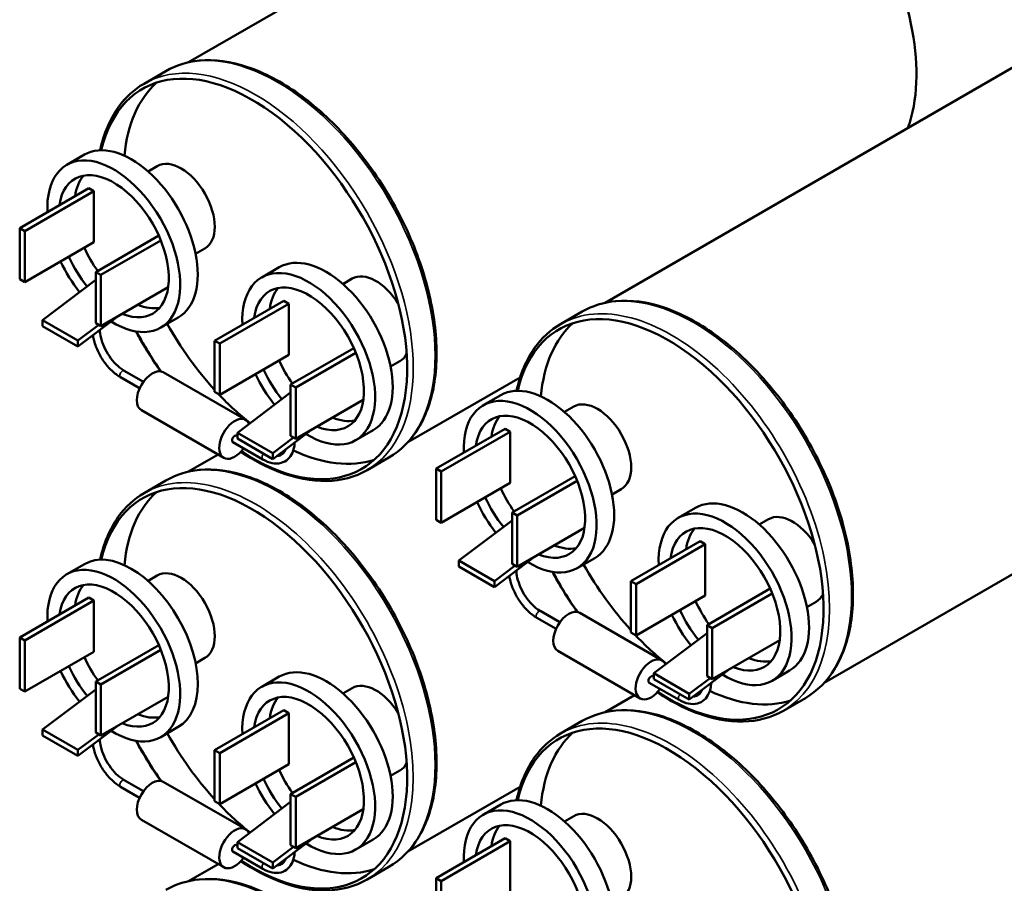
# Model space of a CAD drawing. Units: inches. Extents: x 0.3 to 33.7, y 0.7 to 21.3.
# Drawn here: x 29.6 to 31.5, y 16.2 to 17.9 of the extents above; entities that cross this region are included whole.
import ezdxf

# ---------------------------------------------------------------- set-up
doc = ezdxf.new("R2010")
doc.units = ezdxf.units.IN
doc.header["$LTSCALE"] = 2
doc.header["$MEASUREMENT"] = 0
doc.layers.add('Visible (ANSI)', color=7, linetype='Continuous', lineweight=50)
doc.layers.add('Visible Narrow (ANSI)', color=7, linetype='Continuous', lineweight=35)

msp = doc.modelspace()

# ---------------------------------------------------------------- linework, layer by layer
at = {"layer": 'Visible (ANSI)'}
for p, q in [((30.82906, 18.32403), (29.90495, 17.7905)), ((31.65991, 17.84434), (30.7358, 17.3108)), ((29.81592, 17.74776), (29.85963, 17.77299)), ((29.66183, 17.58599), (29.69683, 17.6062)), ((29.84243, 17.58345), (29.8239, 17.57276)), ((29.70573, 17.53935), (29.56784, 17.45974)), ((29.71598, 17.53343), (29.57809, 17.45382)), ((29.70573, 17.53935), (29.71598, 17.53343)), ((29.71598, 17.53343), (29.71598, 17.43137)), ((29.56784, 17.45974), (29.57809, 17.45382)), ((29.56784, 17.35768), (29.56784, 17.45974)), ((29.57809, 17.45382), (29.57809, 17.35176)), ((29.71598, 17.43137), (29.57809, 17.35176)), ((29.8453, 17.4448), (29.71951, 17.37217)), ((29.84936, 17.4353), (29.72977, 17.36625)), ((29.93743, 17.41891), (29.9189, 17.40821)), ((29.71951, 17.27011), (29.71951, 17.37217)), ((29.71951, 17.37217), (29.72977, 17.36625)), ((30.05074, 17.36145), (30.08574, 17.38166)), ((29.57809, 17.35176), (29.56784, 17.35768)), ((29.71951, 17.35631), (29.61345, 17.27623)), ((29.72977, 17.36625), (29.72977, 17.26419)), ((30.23134, 17.35891), (30.21281, 17.34822)), ((29.86406, 17.34172), (29.72977, 17.26419)), ((30.09463, 17.31481), (29.95675, 17.2352)), ((30.10489, 17.30889), (29.967, 17.22928)), ((30.09463, 17.31481), (30.10489, 17.30889)), ((30.10489, 17.30889), (30.10489, 17.20683)), ((30.64677, 17.26806), (30.69048, 17.2933)), ((29.61345, 17.27623), (29.61345, 17.26439)), ((29.68416, 17.23541), (29.61345, 17.27623)), ((29.76459, 17.2843), (29.68416, 17.22357)), ((29.72977, 17.26419), (29.71951, 17.27011)), ((29.84933, 17.26123), (29.88433, 17.28144)), ((29.61345, 17.26439), (29.68416, 17.22357)), ((29.72552, 17.26664), (29.68416, 17.23541)), ((29.68416, 17.22357), (29.68416, 17.23541)), ((29.95675, 17.13314), (29.95675, 17.2352)), ((29.95675, 17.2352), (29.967, 17.22928)), ((29.967, 17.22928), (29.967, 17.12722)), ((30.23449, 17.22042), (30.10842, 17.14764)), ((30.23856, 17.21093), (30.11868, 17.14172)), ((30.10489, 17.20683), (29.967, 17.12722)), ((30.32634, 17.19437), (30.30781, 17.18368)), ((29.77656, 17.17521), (29.81467, 17.1532)), ((30.01875, 17.07724), (29.85435, 17.17215)), ((29.76906, 17.16222), (29.80717, 17.14021)), ((30.56644, 17.16204), (30.34245, 17.03272)), ((29.967, 17.12722), (29.95675, 17.13314)), ((30.10842, 17.04557), (30.10842, 17.14764)), ((30.10842, 17.14764), (30.11868, 17.14172)), ((30.11868, 17.14172), (30.11868, 17.03965)), ((30.10842, 17.13178), (30.00236, 17.0517)), ((30.25344, 17.11746), (30.11868, 17.03965)), ((30.49268, 17.1063), (30.52768, 17.12651)), ((29.975, 17.00146), (29.8106, 17.09638)), ((30.67328, 17.10376), (30.65475, 17.09306)), ((32.09741, 17.08657), (31.1733, 16.55303)), ((30.1535, 17.05976), (30.07307, 16.99903)), ((30.23824, 17.03669), (30.27324, 17.0569)), ((30.53658, 17.05966), (30.39869, 16.98005)), ((30.54683, 17.05374), (30.40894, 16.97413)), ((30.53658, 17.05966), (30.54683, 17.05374)), ((30.54683, 17.05374), (30.54683, 16.95168)), ((30.00063, 17.04584), (30.00236, 17.04484)), ((30.00236, 17.0517), (30.00236, 17.03986)), ((30.07307, 17.01087), (30.00236, 17.0517)), ((30.00236, 17.03986), (30.07307, 16.99903)), ((30.11443, 17.0421), (30.07307, 17.01087)), ((30.11868, 17.03965), (30.10842, 17.04557)), ((29.99313, 17.03285), (30.05279, 16.9984)), ((29.96376, 17.00795), (29.90495, 16.974)), ((30.07307, 16.99903), (30.07307, 17.01087)), ((30.26092, 16.97699), (30.30463, 17.00223)), ((30.39869, 16.98005), (30.40894, 16.97413)), ((30.39869, 16.87799), (30.39869, 16.98005)), ((29.81592, 16.93126), (29.85963, 16.9565)), ((30.40894, 16.97413), (30.40894, 16.87207)), ((30.67616, 16.96511), (30.55036, 16.89248)), ((30.68021, 16.95561), (30.56062, 16.88656)), ((30.54683, 16.95168), (30.40894, 16.87207)), ((30.76828, 16.93921), (30.74975, 16.92852)), ((30.88159, 16.88176), (30.91659, 16.90197)), ((30.40894, 16.87207), (30.39869, 16.87799)), ((30.55036, 16.87662), (30.4443, 16.79654)), ((30.55036, 16.79042), (30.55036, 16.89248)), ((30.55036, 16.89248), (30.56062, 16.88656)), ((30.56062, 16.88656), (30.56062, 16.7845)), ((31.06219, 16.87922), (31.04366, 16.86853)), ((30.69491, 16.86203), (30.56062, 16.7845)), ((30.92548, 16.83512), (30.7876, 16.75551)), ((30.93574, 16.8292), (30.79785, 16.74959)), ((30.92548, 16.83512), (30.93574, 16.8292)), ((30.93574, 16.8292), (30.93574, 16.72714)), ((30.59544, 16.8046), (30.51501, 16.74388)), ((30.68018, 16.78154), (30.71518, 16.80175)), ((29.66183, 16.76949), (29.69683, 16.7897)), ((30.4443, 16.79654), (30.4443, 16.7847)), ((30.51501, 16.75572), (30.4443, 16.79654)), ((30.4443, 16.7847), (30.51501, 16.74388)), ((30.55637, 16.78695), (30.51501, 16.75572)), ((30.56062, 16.7845), (30.55036, 16.79042)), ((29.84243, 16.76695), (29.8239, 16.75626)), ((30.51501, 16.74388), (30.51501, 16.75572)), ((30.7876, 16.65345), (30.7876, 16.75551)), ((30.7876, 16.75551), (30.79785, 16.74959)), ((30.79785, 16.74959), (30.79785, 16.64753)), ((31.06535, 16.74073), (30.93927, 16.66794)), ((29.70573, 16.72285), (29.56784, 16.64324)), ((29.70573, 16.72285), (29.71598, 16.71693)), ((30.93574, 16.72714), (30.79785, 16.64753)), ((31.06941, 16.73124), (30.94953, 16.66202)), ((29.71598, 16.71693), (29.57809, 16.63732)), ((29.71598, 16.71693), (29.71598, 16.61487)), ((31.15719, 16.71468), (31.13866, 16.70398)), ((30.59991, 16.68253), (30.63802, 16.66052)), ((30.60741, 16.69552), (30.64552, 16.67351)), ((30.8496, 16.59754), (30.6852, 16.69246)), ((30.93927, 16.56588), (30.93927, 16.66794)), ((30.93927, 16.66794), (30.94953, 16.66202)), ((30.94953, 16.66202), (30.94953, 16.55996)), ((29.56784, 16.64324), (29.57809, 16.63732)), ((29.56784, 16.54118), (29.56784, 16.64324)), ((30.79785, 16.64753), (30.7876, 16.65345)), ((30.93927, 16.65208), (30.83321, 16.57201)), ((29.57809, 16.63732), (29.57809, 16.53526)), ((29.8453, 16.6283), (29.71951, 16.55568)), ((31.08429, 16.63777), (30.94953, 16.55996)), ((29.71598, 16.61487), (29.57809, 16.53526)), ((29.84936, 16.6188), (29.72977, 16.54976)), ((29.93743, 16.60241), (29.9189, 16.59172)), ((30.80585, 16.52177), (30.64145, 16.61668)), ((30.05074, 16.54496), (30.08574, 16.56517)), ((30.83148, 16.56615), (30.83321, 16.56515)), ((30.83321, 16.57201), (30.83321, 16.56017)), ((30.90392, 16.53118), (30.83321, 16.57201)), ((30.98435, 16.58007), (30.90392, 16.51934)), ((30.94528, 16.56241), (30.90392, 16.53118)), ((30.94953, 16.55996), (30.93927, 16.56588)), ((31.06909, 16.557), (31.10409, 16.57721)), ((29.71951, 16.45361), (29.71951, 16.55568)), ((29.71951, 16.55568), (29.72977, 16.54976)), ((29.72977, 16.54976), (29.72977, 16.44769)), ((30.23134, 16.54242), (30.21281, 16.53172)), ((30.82398, 16.55316), (30.88364, 16.51871)), ((30.83321, 16.56017), (30.90392, 16.51934)), ((29.57809, 16.53526), (29.56784, 16.54118)), ((29.71951, 16.53982), (29.61345, 16.45974)), ((29.86406, 16.52523), (29.72977, 16.44769)), ((30.79461, 16.52826), (30.7358, 16.49431)), ((30.90392, 16.51934), (30.90392, 16.53118)), ((31.09177, 16.4973), (31.13548, 16.52254)), ((30.09463, 16.49832), (29.95675, 16.41871)), ((30.10489, 16.4924), (29.967, 16.41279)), ((30.09463, 16.49832), (30.10489, 16.4924)), ((30.10489, 16.4924), (30.10489, 16.39033)), ((29.76459, 16.4678), (29.68416, 16.40707)), ((29.84933, 16.44473), (29.88433, 16.46494)), ((30.64677, 16.45157), (30.69048, 16.4768)), ((29.61345, 16.45974), (29.61345, 16.4479)), ((29.68416, 16.41891), (29.61345, 16.45974)), ((29.61345, 16.4479), (29.68416, 16.40707)), ((29.72552, 16.45014), (29.68416, 16.41891)), ((29.72977, 16.44769), (29.71951, 16.45361)), ((29.68416, 16.40707), (29.68416, 16.41891)), ((29.95675, 16.31665), (29.95675, 16.41871)), ((29.95675, 16.41871), (29.967, 16.41279)), ((29.967, 16.41279), (29.967, 16.31073)), ((30.10489, 16.39033), (29.967, 16.31073)), ((30.23449, 16.40393), (30.10842, 16.33114)), ((30.23856, 16.39443), (30.11868, 16.32522)), ((30.32634, 16.37787), (30.30781, 16.36718)), ((29.77656, 16.35871), (29.81467, 16.33671)), ((30.01875, 16.26074), (29.85435, 16.35566)), ((29.76906, 16.34572), (29.80717, 16.32372)), ((30.10842, 16.22908), (30.10842, 16.33114)), ((30.10842, 16.33114), (30.11868, 16.32522)), ((30.56644, 16.34555), (30.34245, 16.21623)), ((29.967, 16.31073), (29.95675, 16.31665)), ((30.10842, 16.31528), (30.00236, 16.2352)), ((30.11868, 16.32522), (30.11868, 16.22316)), ((30.49268, 16.2898), (30.52768, 16.31001)), ((30.25344, 16.30096), (30.11868, 16.22316)), ((30.67328, 16.28726), (30.65475, 16.27657)), ((29.975, 16.18496), (29.8106, 16.27988)), ((30.00063, 16.22935), (30.00236, 16.22835)), ((30.00236, 16.2352), (30.00236, 16.22336)), ((30.07307, 16.19438), (30.00236, 16.2352)), ((30.1535, 16.24326), (30.07307, 16.18254)), ((30.11868, 16.22316), (30.10842, 16.22908)), ((30.23824, 16.2202), (30.27324, 16.24041)), ((30.53658, 16.24316), (30.39869, 16.16355)), ((30.54683, 16.23724), (30.40894, 16.15763)), ((30.53658, 16.24316), (30.54683, 16.23724)), ((30.54683, 16.23724), (30.54683, 16.13518)), ((29.99313, 16.21636), (30.05279, 16.18191)), ((30.00236, 16.22336), (30.07307, 16.18254)), ((30.11443, 16.22561), (30.07307, 16.19438)), ((29.96376, 16.19146), (29.90495, 16.1575)), ((30.07307, 16.18254), (30.07307, 16.19438)), ((30.26092, 16.1605), (30.30463, 16.18573)), ((30.39869, 16.16355), (30.40894, 16.15763)), ((30.39869, 16.06149), (30.39869, 16.16355)), ((30.40894, 16.15763), (30.40894, 16.05557))]:
    msp.add_line(p, q, dxfattribs=at)
for centre, major_axis, start_param, end_param in [((31.04781, 17.94515), (-0.21875, 0.37889), 3.59471, 4.7242281), ((30.03157, 17.35842), (-0.21875, 0.37889), 2.2863177, 6.8346158), ((30.08438, 17.38891), (-0.21875, 0.37889), 0.1210001, 0.6801178), ((29.79058, 17.44382), (0.09375, -0.16238), 0, 3.1415927), ((29.75558, 17.42361), (-0.09375, 0.16238), 2.3173711, 7.1231236), ((29.88993, 17.50118), (-0.0475, 0.08227), 3.1415927, 6.2831853), ((29.75558, 17.42361), (-0.07761, 0.13443), 2.5086931, 6.9160849), ((29.78669, 17.44157), (-0.07761, 0.13443), 0.2018071, 0.6328996), ((29.78669, 17.44157), (0.07761, -0.13443), 4.5407174, 4.8840606), ((30.17949, 17.21928), (0.09375, -0.16238), 0, 3.1415927), ((29.75558, 17.42361), (-0.09375, 0.16238), 1.4288993, 1.8143785), ((29.75558, 17.42361), (-0.07761, 0.13443), 1.3991247, 1.850684), ((30.14449, 17.19907), (-0.09375, 0.16238), 2.3173711, 7.1231236), ((30.27884, 17.27664), (-0.0475, 0.08227), 4.7765843, 6.2831853), ((30.14449, 17.19907), (-0.07789, 0.13491), 2.503859, 6.920919), ((30.1756, 17.21704), (-0.07789, 0.13491), 0.2010793, 0.6377337), ((30.86242, 16.87873), (-0.21875, 0.37889), 2.2863177, 6.8346158), ((29.78669, 17.44157), (0.07761, -0.13443), 5.6502857, 6.0813782), ((30.91523, 16.90922), (-0.21875, 0.37889), 0.1210001, 0.6801178), ((30.03157, 17.35842), (-0.21875, 0.37889), 1.5146828, 1.7296538), ((30.08438, 17.38891), (0.21875, -0.37889), 4.6964926, 5.072512), ((30.1756, 17.21704), (0.07789, -0.13491), 4.5413342, 4.8834438), ((30.27884, 17.27664), (0.0475, -0.08227), 0, 0.3566268), ((29.83247, 17.13427), (-0.02188, -0.03789), 3.1415927, 6.2831853), ((30.14449, 17.19907), (-0.07789, 0.13491), 1.3997415, 1.849931), ((30.14449, 17.19907), (-0.09375, 0.16238), 1.4288993, 1.8143785), ((30.62143, 16.96413), (0.09375, -0.16238), 0, 3.1415927), ((30.08438, 17.38891), (0.21875, -0.37889), 5.1009439, 5.312747), ((30.58643, 16.94392), (-0.09375, 0.16238), 2.3173711, 7.1231236), ((30.72078, 17.02149), (-0.0475, 0.08227), 3.1415927, 6.2831853), ((30.58643, 16.94392), (-0.07761, 0.13443), 2.5086931, 6.9160849), ((29.99688, 17.03935), (0.02188, 0.03789), 5.8796553, 10.8232948), ((30.1756, 17.21704), (0.07789, -0.13491), 5.6454516, 6.082106), ((30.61754, 16.96188), (-0.07761, 0.13443), 0.2018071, 0.6328996), ((29.99688, 17.03935), (-0.00375, -0.0065), 3.1415927, 6.2831853), ((30.08438, 17.38891), (0.21875, -0.37889), 5.5933237, 6.1621852), ((30.03157, 16.54192), (-0.21875, 0.37889), 2.2863177, 6.8346158), ((30.61754, 16.96188), (0.07761, -0.13443), 4.5407174, 4.8840606), ((30.08438, 16.57241), (-0.21875, 0.37889), 0.1210001, 0.6801178), ((30.58643, 16.94392), (-0.07761, 0.13443), 1.3991247, 1.850684), ((31.01034, 16.73959), (0.09375, -0.16238), 0, 3.1415927), ((30.58643, 16.94392), (-0.09375, 0.16238), 1.4288993, 1.8143785), ((30.97534, 16.71938), (-0.09375, 0.16238), 2.3173711, 7.1231236), ((30.97534, 16.71938), (-0.07789, 0.13491), 2.503859, 6.920919), ((31.10969, 16.79695), (-0.0475, 0.08227), 4.7765843, 6.2831853), ((31.00645, 16.73735), (-0.07789, 0.13491), 0.2010793, 0.6377337), ((29.79058, 16.62732), (0.09375, -0.16238), 0, 3.1415926), ((30.61754, 16.96188), (0.07761, -0.13443), 5.6502857, 6.0813782), ((29.75558, 16.60711), (-0.09375, 0.16238), 2.3173711, 7.1231236), ((30.91523, 16.90922), (0.21875, -0.37889), 4.6964926, 5.072512), ((29.75558, 16.60711), (-0.07761, 0.13443), 2.5086931, 6.9160849), ((29.88993, 16.68468), (-0.0475, 0.08227), 3.1415927, 6.2831853), ((30.86242, 16.87873), (-0.21875, 0.37889), 1.5146828, 1.7296538), ((29.78669, 16.62508), (-0.07761, 0.13443), 0.2018071, 0.6328996), ((31.10969, 16.79695), (0.0475, -0.08227), 0, 0.3566268), ((31.00645, 16.73735), (0.07789, -0.13491), 4.5413342, 4.8834438), ((30.66332, 16.65457), (-0.02187, -0.03789), 3.1415927, 6.2831853), ((30.97534, 16.71938), (-0.09375, 0.16238), 1.4288993, 1.8143785), ((30.97534, 16.71938), (-0.07789, 0.13491), 1.3997415, 1.849931), ((30.91523, 16.90922), (0.21875, -0.37889), 5.1009439, 5.312747), ((29.78669, 16.62508), (0.07761, -0.13443), 4.5407174, 4.8840606), ((30.82773, 16.55966), (0.02187, 0.03789), 5.8796553, 10.8232948), ((31.00645, 16.73735), (0.07789, -0.13491), 5.6454516, 6.082106), ((29.75558, 16.60711), (-0.07761, 0.13443), 1.3991247, 1.850684), ((30.17949, 16.40279), (0.09375, -0.16238), 0, 3.1415927), ((29.75558, 16.60711), (-0.09375, 0.16238), 1.4288993, 1.8143785), ((30.82773, 16.55966), (-0.00375, -0.0065), 3.1415927, 6.2831853), ((30.14449, 16.38258), (-0.09375, 0.16238), 2.3173711, 7.1231236), ((30.27884, 16.46015), (-0.0475, 0.08227), 4.7765843, 6.2831853), ((30.14449, 16.38258), (-0.07789, 0.13491), 2.503859, 6.920919), ((30.1756, 16.40054), (-0.07789, 0.13491), 0.2010793, 0.6377337), ((30.91523, 16.90922), (0.21875, -0.37889), 5.5933237, 6.1621852), ((30.86242, 16.06223), (-0.21875, 0.37889), 2.2863177, 6.8346158), ((29.78669, 16.62508), (0.07761, -0.13443), 5.6502857, 6.0813782), ((30.08438, 16.57241), (0.21875, -0.37889), 4.6964926, 5.072512), ((30.91523, 16.09272), (-0.21875, 0.37889), 0.1210001, 0.6801178), ((30.03157, 16.54192), (-0.21875, 0.37889), 1.5146828, 1.7296538), ((30.27884, 16.46015), (0.0475, -0.08227), 0, 0.3566268), ((30.1756, 16.40054), (0.07789, -0.13491), 4.5413342, 4.8834438), ((29.83247, 16.31777), (-0.02188, -0.03789), 3.1415927, 6.2831853), ((30.14449, 16.38258), (-0.09375, 0.16238), 1.4288993, 1.8143785), ((30.14449, 16.38258), (-0.07789, 0.13491), 1.3997415, 1.849931), ((30.62143, 16.14763), (0.09375, -0.16238), 0, 3.1415927), ((30.08438, 16.57241), (0.21875, -0.37889), 5.1009439, 5.312747), ((30.58643, 16.12742), (-0.09375, 0.16238), 2.3173711, 7.1231236), ((30.72078, 16.20499), (-0.0475, 0.08227), 3.1415927, 6.2831853), ((30.58643, 16.12742), (-0.07761, 0.13443), 2.5086931, 6.9160849), ((30.61754, 16.14539), (-0.07761, 0.13443), 0.2018071, 0.6328996), ((29.99688, 16.22285), (0.02188, 0.03789), 5.8796553, 10.8232948), ((30.1756, 16.40054), (0.07789, -0.13491), 5.6454516, 6.082106), ((29.99688, 16.22285), (-0.00375, -0.0065), 3.1415927, 6.2831853), ((30.08438, 16.57241), (0.21875, -0.37889), 5.5933237, 6.1621852), ((30.03157, 15.72543), (-0.21875, 0.37889), 2.2863177, 6.8346158)]:
    msp.add_ellipse(centre, major_axis=major_axis, ratio=0.5773503, start_param=start_param, end_param=end_param, dxfattribs=at)
for points, knots in [([(30.30463, 17.00223), (30.32838, 17.01594), (30.34839, 17.03601), (30.37935, 17.08697), (30.39006, 17.11813), (30.40106, 17.18872), (30.4011, 17.22835), (30.39036, 17.31163), (30.37956, 17.35528), (30.34831, 17.44212), (30.32788, 17.48529), (30.27945, 17.56689), (30.25147, 17.6053), (30.19071, 17.67356), (30.15793, 17.7034), (30.09071, 17.75146), (30.05627, 17.76966), (29.98918, 17.79228), (29.95649, 17.79674), (29.90214, 17.79154), (29.8796, 17.78452), (29.85963, 17.77299)], [2.3561945, 2.3561945, 2.3561945, 2.3561945, 2.6625857, 2.6625857, 2.977972, 2.977972, 3.3010498, 3.3010498, 3.6247526, 3.6247526, 3.9478136, 3.9478136, 4.2706276, 4.2706276, 4.5937585, 4.5937585, 4.9175251, 4.9175251, 5.2401579, 5.2401579, 5.4977871, 5.4977871, 5.4977871, 5.4977871]), ([(29.72839, 17.61493), (29.7355, 17.64778), (29.74767, 17.67679), (29.7786, 17.72021), (29.79595, 17.73623), (29.81592, 17.74776)], [6.50195892, 6.50195892, 6.50195892, 6.50195892, 6.81095425, 6.81095425, 7.06858347, 7.06858347, 7.06858347, 7.06858347]), ([(31.13548, 16.52254), (31.15923, 16.53625), (31.17924, 16.55631), (31.2102, 16.60727), (31.22091, 16.63844), (31.23191, 16.70903), (31.23195, 16.74866), (31.22122, 16.83194), (31.21042, 16.87559), (31.17916, 16.96243), (31.15873, 17.0056), (31.1103, 17.08719), (31.08232, 17.12561), (31.02156, 17.19387), (30.98878, 17.22371), (30.92156, 17.27177), (30.88713, 17.28997), (30.82003, 17.31259), (30.78734, 17.31705), (30.73299, 17.31185), (30.71045, 17.30483), (30.69048, 17.2933)], [2.3561945, 2.3561945, 2.3561945, 2.3561945, 2.6625857, 2.6625857, 2.977972, 2.977972, 3.3010498, 3.3010498, 3.6247526, 3.6247526, 3.9478136, 3.9478136, 4.2706276, 4.2706276, 4.5937585, 4.5937585, 4.9175251, 4.9175251, 5.2401579, 5.2401579, 5.4977871, 5.4977871, 5.4977871, 5.4977871]), ([(29.7278, 17.25652), (29.72803, 17.25198), (29.72873, 17.24713), (29.73136, 17.23583), (29.73357, 17.2293), (29.73929, 17.21644), (29.74282, 17.2101), (29.75083, 17.19833), (29.7553, 17.19289), (29.76466, 17.18352), (29.76955, 17.17958), (29.77509, 17.17608), (29.77583, 17.17563), (29.77656, 17.17521)], [0.0592861, 0.0592861, 0.0592861, 0.0592861, 0.3011351, 0.3011351, 0.6053489, 0.6053489, 0.9121299, 0.9121299, 1.2191286, 1.2191286, 1.5239031, 1.5239031, 1.5707963, 1.5707963, 1.5707963, 1.5707963]), ([(29.84923, 17.17397), (29.83435, 17.19505), (29.82045, 17.2171), (29.80513, 17.24439), (29.80258, 17.24904), (29.80009, 17.2537)], [5.34160875, 5.34160875, 5.34160875, 5.34160875, 5.51860996, 5.51860996, 5.55466234, 5.55466234, 5.55466234, 5.55466234]), ([(30.55924, 17.13524), (30.56635, 17.16809), (30.57852, 17.1971), (30.60945, 17.24052), (30.6268, 17.25654), (30.64677, 17.26806)], [6.50195892, 6.50195892, 6.50195892, 6.50195892, 6.81095425, 6.81095425, 7.06858347, 7.06858347, 7.06858347, 7.06858347]), ([(29.71386, 17.24599), (29.71429, 17.24328), (29.71484, 17.24054), (29.71733, 17.23024), (29.72002, 17.2226), (29.72689, 17.20773), (29.73105, 17.20052), (29.74049, 17.18714), (29.74577, 17.18099), (29.757, 17.17028), (29.76296, 17.16574), (29.76906, 17.16222)], [0.19941, 0.19941, 0.19941, 0.19941, 0.3141593, 0.3141593, 0.6283185, 0.6283185, 0.9424778, 0.9424778, 1.2566371, 1.2566371, 1.5707963, 1.5707963, 1.5707963, 1.5707963]), ([(30.05279, 16.9984), (30.05889, 16.99489), (30.06512, 16.99239), (30.07749, 16.98989), (30.08364, 16.9899), (30.09446, 16.99273), (30.09918, 16.99528), (30.10694, 17.00231), (30.11, 17.00674), (30.11465, 17.01739), (30.11605, 17.02376), (30.11651, 17.031), (30.11653, 17.03143), (30.11655, 17.03186)], [1.5707963, 1.5707963, 1.5707963, 1.5707963, 1.8849556, 1.8849556, 2.1991149, 2.1991149, 2.4802814, 2.4802814, 2.7583872, 2.7583872, 3.0709194, 3.0709194, 3.0905683, 3.0905683, 3.0905683, 3.0905683]), ([(30.08132, 17.00527), (30.08262, 17.00533), (30.08385, 17.0055), (30.08827, 17.00652), (30.09098, 17.00799), (30.09546, 17.01226), (30.0973, 17.01495), (30.09871, 17.01839)], [2.0699165, 2.0699165, 2.0699165, 2.0699165, 2.18130367, 2.18130367, 2.49546294, 2.49546294, 2.77567398, 2.77567398, 2.77567398, 2.77567398]), ([(30.26092, 16.97699), (30.23717, 16.96328), (30.20979, 16.95598), (30.15017, 16.95465), (30.11783, 16.96096), (30.05978, 16.98341), (30.0343, 16.99686), (30.00914, 17.01364)], [3.92699082, 3.92699082, 3.92699082, 3.92699082, 4.23338198, 4.23338198, 4.54876828, 4.54876828, 4.78961002, 4.78961002, 4.78961002, 4.78961002]), ([(30.30463, 16.18573), (30.32838, 16.19944), (30.34839, 16.21951), (30.37935, 16.27047), (30.39006, 16.30163), (30.40106, 16.37222), (30.4011, 16.41185), (30.39036, 16.49513), (30.37956, 16.53879), (30.34831, 16.62562), (30.32788, 16.6688), (30.27945, 16.75039), (30.25147, 16.7888), (30.19071, 16.85707), (30.15793, 16.8869), (30.09071, 16.93496), (30.05627, 16.95317), (29.98918, 16.97578), (29.95649, 16.98024), (29.90214, 16.97504), (29.8796, 16.96802), (29.85963, 16.9565)], [2.3561945, 2.3561945, 2.3561945, 2.3561945, 2.6625857, 2.6625857, 2.977972, 2.977972, 3.3010498, 3.3010498, 3.6247526, 3.6247526, 3.9478136, 3.9478136, 4.2706276, 4.2706276, 4.5937585, 4.5937585, 4.9175251, 4.9175251, 5.2401579, 5.2401579, 5.4977871, 5.4977871, 5.4977871, 5.4977871]), ([(29.72839, 16.79843), (29.7355, 16.83128), (29.74767, 16.86029), (29.7786, 16.90372), (29.79595, 16.91973), (29.81592, 16.93126)], [6.50195892, 6.50195892, 6.50195892, 6.50195892, 6.81095425, 6.81095425, 7.06858347, 7.06858347, 7.06858347, 7.06858347]), ([(30.54471, 16.7663), (30.54514, 16.76359), (30.54569, 16.76085), (30.54818, 16.75055), (30.55088, 16.7429), (30.55774, 16.72804), (30.5619, 16.72083), (30.57134, 16.70745), (30.57662, 16.7013), (30.58785, 16.69059), (30.59381, 16.68604), (30.59991, 16.68253)], [0.19941, 0.19941, 0.19941, 0.19941, 0.3141593, 0.3141593, 0.6283185, 0.6283185, 0.9424778, 0.9424778, 1.2566371, 1.2566371, 1.5707963, 1.5707963, 1.5707963, 1.5707963]), ([(30.55865, 16.77683), (30.55888, 16.77229), (30.55958, 16.76743), (30.56221, 16.75614), (30.56442, 16.74961), (30.57014, 16.73675), (30.57367, 16.73041), (30.58168, 16.71863), (30.58615, 16.7132), (30.59551, 16.70383), (30.6004, 16.69989), (30.60594, 16.69638), (30.60668, 16.69594), (30.60741, 16.69552)], [0.0592861, 0.0592861, 0.0592861, 0.0592861, 0.3011351, 0.3011351, 0.6053489, 0.6053489, 0.9121299, 0.9121299, 1.2191286, 1.2191286, 1.5239031, 1.5239031, 1.5707963, 1.5707963, 1.5707963, 1.5707963]), ([(30.68008, 16.69428), (30.6652, 16.71536), (30.6513, 16.73741), (30.63598, 16.7647), (30.63343, 16.76935), (30.63094, 16.77401)], [5.34160875, 5.34160875, 5.34160875, 5.34160875, 5.51860996, 5.51860996, 5.55466234, 5.55466234, 5.55466234, 5.55466234]), ([(30.88364, 16.51871), (30.88974, 16.51519), (30.89597, 16.5127), (30.90834, 16.5102), (30.91449, 16.51021), (30.92531, 16.51304), (30.93003, 16.51558), (30.93779, 16.52262), (30.94085, 16.52705), (30.9455, 16.5377), (30.9469, 16.54407), (30.94736, 16.55131), (30.94738, 16.55174), (30.9474, 16.55217)], [1.5707963, 1.5707963, 1.5707963, 1.5707963, 1.8849556, 1.8849556, 2.1991149, 2.1991149, 2.4802814, 2.4802814, 2.7583872, 2.7583872, 3.0709194, 3.0709194, 3.0905683, 3.0905683, 3.0905683, 3.0905683]), ([(31.09177, 16.4973), (31.06802, 16.48359), (31.04064, 16.47629), (30.98102, 16.47496), (30.94868, 16.48127), (30.89063, 16.50372), (30.86515, 16.51717), (30.83999, 16.53394)], [3.92699082, 3.92699082, 3.92699082, 3.92699082, 4.23338198, 4.23338198, 4.54876828, 4.54876828, 4.78961002, 4.78961002, 4.78961002, 4.78961002]), ([(30.91217, 16.52557), (30.91347, 16.52564), (30.9147, 16.52581), (30.91912, 16.52683), (30.92183, 16.5283), (30.92631, 16.53257), (30.92815, 16.53526), (30.92956, 16.5387)], [2.0699165, 2.0699165, 2.0699165, 2.0699165, 2.18130367, 2.18130367, 2.49546294, 2.49546294, 2.77567398, 2.77567398, 2.77567398, 2.77567398]), ([(31.13548, 15.70604), (31.15923, 15.71975), (31.17924, 15.73982), (31.2102, 15.79078), (31.22091, 15.82194), (31.23191, 15.89253), (31.23195, 15.93216), (31.22122, 16.01544), (31.21042, 16.05909), (31.17916, 16.14593), (31.15873, 16.1891), (31.1103, 16.2707), (31.08232, 16.30911), (31.02156, 16.37738), (30.98878, 16.40721), (30.92156, 16.45527), (30.88713, 16.47347), (30.82003, 16.49609), (30.78734, 16.50055), (30.73299, 16.49535), (30.71045, 16.48833), (30.69048, 16.4768)], [2.3561945, 2.3561945, 2.3561945, 2.3561945, 2.6625857, 2.6625857, 2.977972, 2.977972, 3.3010498, 3.3010498, 3.6247526, 3.6247526, 3.9478136, 3.9478136, 4.2706276, 4.2706276, 4.5937585, 4.5937585, 4.9175251, 4.9175251, 5.2401579, 5.2401579, 5.4977871, 5.4977871, 5.4977871, 5.4977871]), ([(30.55924, 16.31874), (30.56635, 16.35159), (30.57852, 16.3806), (30.60945, 16.42402), (30.6268, 16.44004), (30.64677, 16.45157)], [6.50195892, 6.50195892, 6.50195892, 6.50195892, 6.81095425, 6.81095425, 7.06858347, 7.06858347, 7.06858347, 7.06858347]), ([(29.71386, 16.42949), (29.71429, 16.42678), (29.71484, 16.42404), (29.71733, 16.41375), (29.72002, 16.4061), (29.72689, 16.39124), (29.73105, 16.38402), (29.74049, 16.37065), (29.74577, 16.36449), (29.757, 16.35379), (29.76296, 16.34924), (29.76906, 16.34572)], [0.19941, 0.19941, 0.19941, 0.19941, 0.3141593, 0.3141593, 0.6283185, 0.6283185, 0.9424778, 0.9424778, 1.2566371, 1.2566371, 1.5707963, 1.5707963, 1.5707963, 1.5707963]), ([(29.7278, 16.44002), (29.72803, 16.43549), (29.72873, 16.43063), (29.73136, 16.41933), (29.73357, 16.41281), (29.73929, 16.39994), (29.74282, 16.3936), (29.75083, 16.38183), (29.7553, 16.37639), (29.76466, 16.36702), (29.76955, 16.36308), (29.77509, 16.35958), (29.77583, 16.35913), (29.77656, 16.35871)], [0.0592861, 0.0592861, 0.0592861, 0.0592861, 0.3011351, 0.3011351, 0.6053489, 0.6053489, 0.9121299, 0.9121299, 1.2191286, 1.2191286, 1.5239031, 1.5239031, 1.5707963, 1.5707963, 1.5707963, 1.5707963]), ([(29.84923, 16.35747), (29.83435, 16.37856), (29.82045, 16.40061), (29.80513, 16.4279), (29.80258, 16.43254), (29.80009, 16.43721)], [5.34160875, 5.34160875, 5.34160875, 5.34160875, 5.51860996, 5.51860996, 5.55466234, 5.55466234, 5.55466234, 5.55466234]), ([(30.05279, 16.18191), (30.05889, 16.17839), (30.06512, 16.17589), (30.07749, 16.17339), (30.08364, 16.1734), (30.09446, 16.17624), (30.09918, 16.17878), (30.10694, 16.18581), (30.11, 16.19025), (30.11465, 16.20089), (30.11605, 16.20726), (30.11651, 16.21451), (30.11653, 16.21494), (30.11655, 16.21537)], [1.5707963, 1.5707963, 1.5707963, 1.5707963, 1.8849556, 1.8849556, 2.1991149, 2.1991149, 2.4802814, 2.4802814, 2.7583872, 2.7583872, 3.0709194, 3.0709194, 3.0905683, 3.0905683, 3.0905683, 3.0905683]), ([(30.26092, 16.1605), (30.23717, 16.14679), (30.20979, 16.13948), (30.15017, 16.13815), (30.11783, 16.14446), (30.05978, 16.16691), (30.0343, 16.18037), (30.00914, 16.19714)], [3.92699082, 3.92699082, 3.92699082, 3.92699082, 4.23338198, 4.23338198, 4.54876828, 4.54876828, 4.78961002, 4.78961002, 4.78961002, 4.78961002]), ([(30.08132, 16.18877), (30.08262, 16.18884), (30.08385, 16.18901), (30.08827, 16.19003), (30.09098, 16.19149), (30.09546, 16.19577), (30.0973, 16.19846), (30.09871, 16.2019)], [2.0699165, 2.0699165, 2.0699165, 2.0699165, 2.18130367, 2.18130367, 2.49546294, 2.49546294, 2.77567398, 2.77567398, 2.77567398, 2.77567398]), ([(30.30463, 15.36924), (30.32838, 15.38295), (30.34839, 15.40301), (30.37935, 15.45397), (30.39006, 15.48514), (30.40106, 15.55573), (30.4011, 15.59536), (30.39036, 15.67864), (30.37956, 15.72229), (30.34831, 15.80913), (30.32788, 15.8523), (30.27945, 15.93389), (30.25147, 15.9723), (30.19071, 16.04057), (30.15793, 16.07041), (30.09071, 16.11847), (30.05627, 16.13667), (29.98918, 16.15929), (29.95649, 16.16375), (29.90214, 16.15854), (29.8796, 16.15153), (29.85963, 16.14)], [2.3561945, 2.3561945, 2.3561945, 2.3561945, 2.6625857, 2.6625857, 2.977972, 2.977972, 3.3010498, 3.3010498, 3.6247526, 3.6247526, 3.9478136, 3.9478136, 4.2706276, 4.2706276, 4.5937585, 4.5937585, 4.9175251, 4.9175251, 5.2401579, 5.2401579, 5.4977871, 5.4977871, 5.4977871, 5.4977871])]:
    msp.add_open_spline(points, degree=3, knots=knots, dxfattribs=at)
at = {"layer": 'Visible Narrow (ANSI)'}
for centre, major_axis, start_param, end_param in [((30.08213, 17.38761), (-0.2225, 0.38538), 3.1415927, 6.2831853), ((30.03842, 17.36237), (0.2225, -0.38538), 0, 3.1415926), ((30.91298, 16.90792), (-0.2225, 0.38538), 3.1415927, 6.2831853), ((30.86927, 16.88268), (0.2225, -0.38538), 0, 3.1415927), ((29.77281, 17.16871), (0.00375, 0.0065), 0, 3.1415927), ((30.08213, 16.57111), (-0.2225, 0.38538), 3.1415927, 6.2831853), ((30.03842, 16.54588), (0.2225, -0.38538), 0, 3.1415927), ((30.05654, 17.0049), (-0.00375, -0.0065), 4.2742399, 6.2831853), ((30.60366, 16.68902), (0.00375, 0.0065), 0, 3.1415927), ((30.91298, 16.09142), (-0.2225, 0.38538), 3.1415927, 6.2831853), ((30.88739, 16.52521), (-0.00375, -0.0065), 4.2742399, 6.2831853), ((30.86927, 16.06619), (0.2225, -0.38538), 0, 3.1415927), ((29.77281, 16.35222), (0.00375, 0.0065), 0, 3.1415927), ((30.08213, 15.75462), (-0.2225, 0.38538), 3.1415927, 6.2831853), ((30.05654, 16.1884), (-0.00375, -0.0065), 4.2742399, 6.2831853), ((30.03842, 15.72938), (0.2225, -0.38538), 0, 3.1415927)]:
    msp.add_ellipse(centre, major_axis=major_axis, ratio=0.5773503, start_param=start_param, end_param=end_param, dxfattribs=at)

doc.saveas('drawing.dxf')
